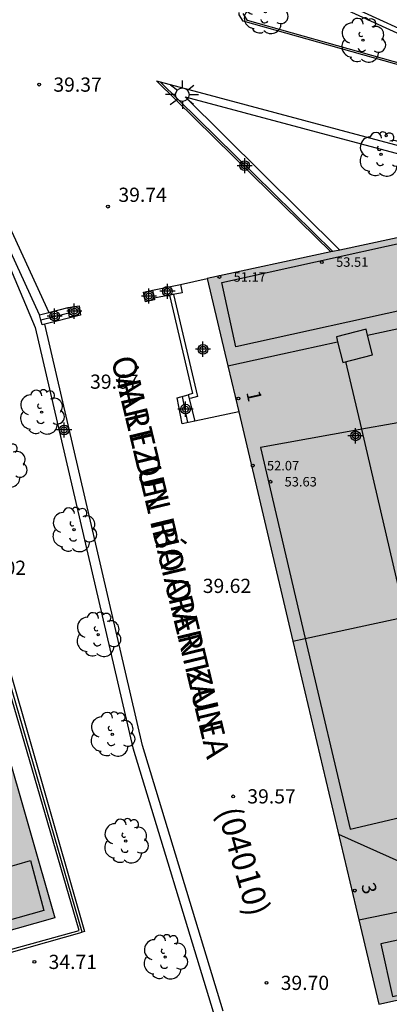
# Model space of a CAD drawing. Units: metres. Extents: x 583443 to 583795, y 4796290 to 4796542.
# Drawn here: x 583647 to 583666, y 4796454 to 4796506 of the extents above; entities that cross this region are included whole.
import ezdxf
from ezdxf.enums import TextEntityAlignment as Align

# ---------------------------------------------------------------- set-up
doc = ezdxf.new("R2010")
doc.units = ezdxf.units.M
doc.header["$MEASUREMENT"] = 0
for name, color, linetype in [('020204', 9, 'Continuous'), ('020308', 9, 'Continuous'), ('060108', 9, 'Continuous'), ('060113', 4, 'Continuous'), ('060117', 9, 'Continuous'), ('060124', 9, 'Continuous'), ('060141', 9, 'Continuous'), ('060142', 4, 'Continuous'), ('060144', 9, 'Continuous'), ('070105', 6, 'Continuous'), ('070108', 9, 'Continuous'), ('070110', 9, 'Continuous'), ('080109', 9, 'Continuous'), ('080110', 9, 'Continuous'), ('080201', 9, 'Continuous'), ('080202', 9, 'Continuous'), ('080302', 9, 'Continuous'), ('080303', 9, 'Continuous'), ('080306', 9, 'Continuous'), ('080308', 9, 'Continuous'), ('080312', 8, 'Continuous'), ('100105', 3, 'Continuous'), ('100107', 3, 'Continuous'), ('100115', 4, 'Continuous'), ('100116', 71, 'Continuous'), ('100202', 3, 'Continuous'), ('230204', 9, 'Continuous'), ('250206', 9, 'Continuous'), ('990501', 21, 'Continuous'), ('C_Edificios', 5, 'Continuous'), ('Centroides', 1, 'Continuous')]:
    doc.layers.add(name, color=color, linetype=linetype)
doc.layers.add('080111', color=7, linetype='Continuous', lineweight=30)
doc.layers.add('080118', color=7, linetype='Continuous', lineweight=30)
doc.styles.add('ARIAL', font='arial.ttf', dxfattribs={"height": 1})
doc.styles.add('ARIALI', font='ariali.ttf', dxfattribs={"height": 1})
doc.styles.get("Standard").update_dxf_attribs({"font": 'arial.ttf'})

# ---------------------------------------------------------------- blocks, each defined once
blk = doc.blocks.new('Centroide')
for points in [[(0.402, 0), (-0.402, 0)], [(0, -0.402), (0, 0.402)]]:
    blk.add_lwpolyline(points)
for radius in [0.256, 0.159]:
    blk.add_circle((0, 0), radius)
blk = doc.blocks.new('ARBOL')
blk.add_circle((0, 0), 0.0587)
for centre, radius, start, end in [((-0.28, 0.855), 0.3, 359.2878, 173.6078), ((0.097, 0.97), 0.21, 23.1565, 160.4665), ((0.438, 0.881), 0.24, 301.578, 139.328), ((-0.564, 0.381), 0.532, 92.28, 254.58), ((0.656, 0.288), 0.443, 319.8556, 114.7656), ((-0.091, 0.321), 0.12, 119.14, 310.56), ((0.819, -0.249), 0.383, 235.5275, 62.0275), ((-0.556, -0.339), 0.555, 142.64, 266.54), ((-0.039, -0.384), 0.21, 189.64, 323.88), ((-0.301, -0.676), 0.45, 213.78, 295.32), ((0.299, -0.624), 0.532, 224.67, 0.24)]:
    blk.add_arc(centre, radius, start, end)
blk = doc.blocks.new('PUNTO')
blk.add_circle((0, 0), 0.075)
blk = doc.blocks.new('COTAPU')
blk.add_circle((0, 0), 0.075)
blk = doc.blocks.new('REGAS')
blk.add_circle((0, 0), 0.055)
blk = doc.blocks.new('BloquePortal')
blk.add_circle((0, 0), 0.075)
at = {"flags": 5}
blk.add_attdef('INDICE', text='', height=0.75, dxfattribs=at).set_placement((0, 0), align=Align.MIDDLE_CENTER)
blk = doc.blocks.new('FAROLA')
for p, q in [((0, 0.355), (0, 0.755)), ((-0.355, 0), (-0.895, 0)), ((-0.63, 0.51), (-0.255, 0.245)), ((0.605, 0.49), (0.276, 0.223)), ((0.355, 0), (0.855, 0)), ((-0.65, -0.52), (-0.255, -0.24)), ((0, -0.355), (0, -0.755)), ((0.585, -0.52), (0.256, -0.246))]:
    blk.add_line(p, q)
blk.add_circle((0, 0), 0.355)

msp = doc.modelspace()

# ---------------------------------------------------------------- hatches: boundary and pattern name
at = {"layer": '990501'}
for points in [[(583641.86, 4796482.301), (583641.834, 4796482.377), (583641.808, 4796482.453), (583641.782, 4796482.528), (583641.756, 4796482.604), (583641.73, 4796482.68), (583641.704, 4796482.756), (583641.678, 4796482.832), (583641.652, 4796482.907), (583641.626, 4796482.983), (583641.581, 4796483.107), (583641.546, 4796483.209), (583641.519, 4796483.285), (583641.491, 4796483.36), (583641.464, 4796483.435), (583641.436, 4796483.51), (583641.409, 4796483.585), (583641.38, 4796483.66), (583641.352, 4796483.735), (583641.323, 4796483.81), (583641.294, 4796483.884), (583641.265, 4796483.959), (583641.194, 4796484.135), (583641.121, 4796484.311), (583641.078, 4796484.413), (583641.035, 4796484.514), (583640.991, 4796484.615), (583640.946, 4796484.716), (583640.901, 4796484.817), (583640.855, 4796484.918), (583640.809, 4796485.018), (583640.762, 4796485.118), (583640.715, 4796485.218), (583640.668, 4796485.318), (583640.62, 4796485.417), (583640.572, 4796485.517), (583640.524, 4796485.616), (583640.475, 4796485.716), (583640.426, 4796485.815), (583640.377, 4796485.914), (583640.328, 4796486.013), (583640.279, 4796486.112), (583640.229, 4796486.21), (583640.18, 4796486.309), (583640.13, 4796486.408), (583640.081, 4796486.507), (583629.137, 4796503), (583622.862, 4796512.398), (583613.193, 4796506.114), (583621.242, 4796494.079), (583629.355, 4796482.118), (583633.629, 4796469.345), (583637.479, 4796455.783), (583648.494, 4796458.889), (583645.783, 4796468.36)], [(583667.709, 4796495.034), (583656.539, 4796492.639), (583665.595, 4796454.339), (583676.777, 4796456.789)]]:
    msp.add_hatch(color=256, dxfattribs=at).paths.add_polyline_path(points, flags=0)

# ---------------------------------------------------------------- linework, layer by layer
at = {"layer": '060108', "flags": 128}
for points in [[(583647.689, 4796490.726), (583644.452, 4796497.752), (583640.614, 4796501.907), (583632.107, 4796509.138), (583626.175, 4796514.339), (583625.079, 4796515.085)], [(583668.145, 4796503.494), (583658.434, 4796506.217), (583658.235, 4796506.556), (583658.231, 4796506.676)], [(583653.86, 4796503.076), (583654.056, 4796503.023)], [(583654.056, 4796503.023), (583670.975, 4796498.496)]]:
    msp.add_lwpolyline(points, dxfattribs=at)
at = {"layer": '060113', "flags": 128}
msp.add_lwpolyline([(583632.396, 4796509.473), (583640.921, 4796502.227), (583644.925, 4796497.893), (583648.172, 4796490.847)], dxfattribs=at)
at = {"layer": '060117', "flags": 128}
for points in [[(583655.88, 4796485.111), (583655.224, 4796484.974), (583654.947, 4796486.337), (583655.539, 4796486.501)], [(583655.539, 4796486.501), (583655.88, 4796485.111)]]:
    msp.add_lwpolyline(points, dxfattribs=at)
at = {"layer": '060124', "flags": 128}
for points in [[(583668.479, 4796505.005), (583663.838, 4796507.121), (583657.785, 4796509.97), (583656.536, 4796510.641)], [(583655.122, 4796492.315), (583656.539, 4796492.639)], [(583654.543, 4796491.752), (583655.769, 4796486.565), (583655.539, 4796486.501)], [(583658.204, 4796485.596), (583655.88, 4796485.111)], [(583638.475, 4796454.893), (583638.434, 4796455.085), (583649.774, 4796458.222)]]:
    msp.add_lwpolyline(points, dxfattribs=at)
at = {"layer": '060141', "flags": 128}
msp.add_lwpolyline([(583655.519, 4796485.036), (583655.229, 4796486.415)], dxfattribs=at)
at = {"layer": '060142', "flags": 128}
msp.add_lwpolyline([(583649.774, 4796458.222), (583646.744, 4796468.63), (583642.257, 4796483.942), (583640.306, 4796487.97), (583639.713, 4796488.871)], dxfattribs=at)
at = {"layer": '060144', "flags": 128}
msp.add_lwpolyline([(583654.761, 4796491.784), (583656.033, 4796486.402), (583655.643, 4796486.31)], dxfattribs=at)
at = {"layer": '070105', "flags": 128}
for points in [[(583649.93, 4796458.143), (583645.333, 4796473.99), (583642.401, 4796483.997), (583640.441, 4796488.042), (583630.408, 4796503.332), (583624.654, 4796512.251)], [(583663.059, 4796494.037), (583658.954, 4796498.078), (583653.86, 4796503.076)], [(583653.656, 4796492.026), (583655.122, 4796492.315)], [(583655.122, 4796492.315), (583655.225, 4796491.886), (583654.543, 4796491.752)], [(583654.543, 4796491.752), (583653.733, 4796491.592)], [(583648.172, 4796490.847), (583649.201, 4796491.103)], [(583647.689, 4796490.726), (583648.172, 4796490.847)], [(583647.958, 4796490.231), (583647.821, 4796490.196), (583647.762, 4796490.432), (583647.689, 4796490.726)], [(583649.846, 4796490.707), (583647.958, 4796490.231)]]:
    msp.add_lwpolyline(points, dxfattribs=at)
at = {"layer": '070108', "flags": 128}
msp.add_lwpolyline([(583649.242, 4796490.801), (583647.762, 4796490.432)], dxfattribs=at)
at = {"layer": '070110', "flags": 128}
for points in [[(583653.733, 4796491.592), (583653.749, 4796491.507), (583653.274, 4796491.397), (583653.181, 4796491.916), (583653.656, 4796492.026)], [(583653.656, 4796492.026), (583653.733, 4796491.592)], [(583649.201, 4796491.103), (583649.78, 4796491.188), (583649.846, 4796490.707)], [(583649.846, 4796490.707), (583649.267, 4796490.622), (583649.242, 4796490.801), (583649.201, 4796491.103)]]:
    msp.add_lwpolyline(points, dxfattribs=at)
at = {"layer": '080109', "flags": 128}
for points in [[(583665.01, 4796489.638), (583666.89, 4796490.048), (583668.793, 4796490.464)], [(583664.986, 4796489.633), (583665.01, 4796489.638)], [(583657.629, 4796488.029), (583660.512, 4796488.658), (583663.428, 4796489.294)], [(583664.701, 4796484.676), (583663.868, 4796488.252)], [(583667.008, 4796474.776), (583664.701, 4796484.676)], [(583663.472, 4796463.317), (583666.825, 4796461.817), (583670.178, 4796460.316)], [(583664.541, 4796458.794), (583667.379, 4796459.368), (583670.217, 4796459.942)]]:
    msp.add_lwpolyline(points, dxfattribs=at)
at = {"layer": '080110', "flags": 128}
for points in [[(583657.305, 4796492.431), (583667.212, 4796494.603), (583667.965, 4796491.208), (583658.057, 4796489.036), (583657.305, 4796492.431)], [(583665.01, 4796489.638), (583664.928, 4796489.958), (583663.36, 4796489.559)], [(583663.36, 4796489.559), (583663.428, 4796489.294)], [(583663.428, 4796489.294), (583663.706, 4796488.211), (583665.274, 4796488.61), (583665.01, 4796489.638)], [(583669.507, 4796485.532), (583664.701, 4796484.676)], [(583664.701, 4796484.676), (583664.428, 4796484.627), (583659.348, 4796483.722), (583661.718, 4796473.644), (583661.721, 4796473.631)], [(583661.721, 4796473.631), (583664.089, 4796463.568), (583669.329, 4796464.808)], [(583647.217, 4796461.911), (583647.567, 4796460.593), (583647.917, 4796459.275), (583644.586, 4796458.349), (583643.765, 4796460.928), (583645.491, 4796461.419), (583646.492, 4796461.704)], [(583646.492, 4796461.704), (583647.217, 4796461.911)], [(583666.317, 4796454.748), (583675.936, 4796456.833), (583675.334, 4796459.599), (583665.715, 4796457.514), (583666.317, 4796454.748)]]:
    msp.add_lwpolyline(points, dxfattribs=at)
at = {"layer": '080111', "flags": 128}
for points in [[(583667.709, 4796495.034), (583663.536, 4796494.139)], [(583663.059, 4796494.037), (583656.539, 4796492.639)], [(583663.176, 4796494.062), (583663.059, 4796494.037)], [(583663.536, 4796494.139), (583663.176, 4796494.062)], [(583656.539, 4796492.639), (583657.629, 4796488.029), (583658.204, 4796485.596)], [(583658.204, 4796485.596), (583661.067, 4796473.489)], [(583661.067, 4796473.489), (583664.541, 4796458.794), (583665.595, 4796454.339), (583676.006, 4796456.62)], [(583644.557, 4796472.716), (583645.349, 4796469.902), (583645.783, 4796468.36), (583648.494, 4796458.889), (583637.479, 4796455.783)]]:
    msp.add_lwpolyline(points, dxfattribs=at)
at = {"layer": '080118', "flags": 128}
for points in [[(583661.721, 4796473.631), (583667.008, 4796474.776)], [(583661.067, 4796473.489), (583661.721, 4796473.631)]]:
    msp.add_lwpolyline(points, dxfattribs=at)
at = {"layer": '100105', "flags": 128}
for points in [[(583624.204, 4796513.269), (583630.554, 4796503.426), (583640.557, 4796488.199), (583642.568, 4796484.062), (583645.505, 4796474.041), (583650.056, 4796458.179), (583649.93, 4796458.143)], [(583654.056, 4796503.023), (583659.024, 4796498.149), (583663.176, 4796494.062)]]:
    msp.add_lwpolyline(points, dxfattribs=at)
at = {"layer": '100107', "flags": 128}
for points in [[(583625.92, 4796514.218), (583631.938, 4796508.942), (583640.434, 4796501.72), (583644.262, 4796497.576), (583647.464, 4796490.057), (583652.618, 4796467.861), (583656.86, 4796453.928)], [(583668.171, 4796503.585), (583658.66, 4796506.252), (583658.446, 4796506.617)], [(583663.73, 4796506.888), (583668.603, 4796504.666)], [(583663.536, 4796494.139), (583655.383, 4796502.23), (583670.866, 4796498.088)]]:
    msp.add_lwpolyline(points, dxfattribs=at)
at = {"layer": '100115', "flags": 128}
msp.add_lwpolyline([(583638.475, 4796454.893), (583649.93, 4796458.143)], dxfattribs=at)
at = {"layer": '100116', "flags": 128}
msp.add_lwpolyline([(583657.39, 4796453.976), (583653.121, 4796467.996), (583647.958, 4796490.231)], dxfattribs=at)

# ---------------------------------------------------------------- block references
at = {"layer": '020204', "rotation": 359.9987685839998}
for p in [(583647.667, 4796502.869, 39.365), (583651.301, 4796496.429, 39.735), (583652.828, 4796487.932, 39.67), (583655.555, 4796476.414, 39.617), (583657.909, 4796465.305, 39.568), (583647.416, 4796456.568, 34.713), (583659.67, 4796455.462, 39.699)]:
    msp.add_blockref('COTAPU', p, dxfattribs=at)
at = {"layer": '080201', "rotation": 359.9987685915977}
for p in [(583662.595, 4796493.505, 53.511), (583657.185, 4796492.717, 51.174), (583658.942, 4796482.759, 52.068), (583659.875, 4796481.911, 53.63)]:
    msp.add_blockref('PUNTO', p, dxfattribs=at)
at = {"layer": '080202', "rotation": 359.9987685839998}
for p in [(583658.188, 4796486.305), (583664.329, 4796460.328)]:
    msp.add_blockref('BloquePortal', p, dxfattribs=at)
at = {"layer": '100202', "rotation": 359.9987685839998}
for p in [(583659.611, 4796506.721), (583664.762, 4796505.213), (583665.72, 4796499.193), (583647.797, 4796485.584), (583645.828, 4796482.779), (583649.508, 4796479.376), (583650.785, 4796473.843), (583651.526, 4796468.581), (583652.238, 4796462.948), (583654.318, 4796456.824)]:
    msp.add_blockref('ARBOL', p, dxfattribs=at)
at = {"layer": '230204', "rotation": 359.9987685839998}
msp.add_blockref('REGAS', (583665.988, 4796500.174, 42.713), dxfattribs=at)
at = {"layer": '250206', "rotation": 359.9987685839998}
msp.add_blockref('FAROLA', (583655.229, 4796502.339), dxfattribs=at)
at = {"layer": 'C_Edificios', "rotation": 359.9987685839998}
msp.add_blockref('Centroide', (583664.376, 4796484.332), dxfattribs=at)
at = {"layer": 'Centroides', "rotation": 359.9987685839998}
for p in [(583658.52, 4796498.589), (583653.465, 4796491.711), (583654.438, 4796491.96), (583648.484, 4796490.651), (583649.523, 4796490.911), (583656.318, 4796488.901), (583655.394, 4796485.742), (583648.987, 4796484.642)]:
    msp.add_blockref('Centroide', p, dxfattribs=at)

# ---------------------------------------------------------------- texts
at = {"layer": '020308', "style": 'ARIAL'}
for s, p in [('39.37', (583648.417, 4796502.494)), ('39.74', (583651.852, 4796496.681)), ('39.67', (583650.356, 4796486.816)), ('35.02', (583644.42, 4796476.996)), ('39.62', (583656.305, 4796476.039)), ('39.57', (583658.659, 4796464.93)), ('34.71', (583648.166, 4796456.193)), ('39.70', (583660.42, 4796455.087))]:
    msp.add_text(s, height=0.75, rotation=359.9988, dxfattribs=at).set_placement(p)
at = {"layer": '080302', "style": 'ARIAL'}
msp.add_text('(04010)', height=1.25, rotation=285.9274, dxfattribs=at).set_placement((583657.065, 4796464.538))
at = {"layer": '080303', "style": 'ARIAL'}
for s, p in [('53.51', (583663.345, 4796493.255)), ('51.17', (583657.935, 4796492.467)), ('52.07', (583659.692, 4796482.509)), ('53.63', (583660.625, 4796481.661))]:
    msp.add_text(s, height=0.5, rotation=359.9988, dxfattribs=at).set_placement(p)
at = {"layer": '080306', "style": 'ARIALI'}
msp.add_text('OIARTZUN IBAIAREN KALEA', height=1.25, rotation=283.4898, dxfattribs=at).set_placement((583651.456, 4796488.392))
at = {"layer": '080308', "style": 'ARIALI'}
for s, rotation, p in [('1', 282.4988, (583658.596, 4796486.632)), ('3', 285.8988, (583664.656, 4796460.623))]:
    msp.add_text(s, height=0.75, rotation=rotation, dxfattribs=at).set_placement(p)
at = {"layer": '080312', "style": 'ARIALI'}
msp.add_text('CALLE DEL RÍO OIARTZUN', height=1.25, rotation=283.4898, dxfattribs=at).set_placement((583651.456, 4796488.392))

doc.saveas('drawing.dxf')
